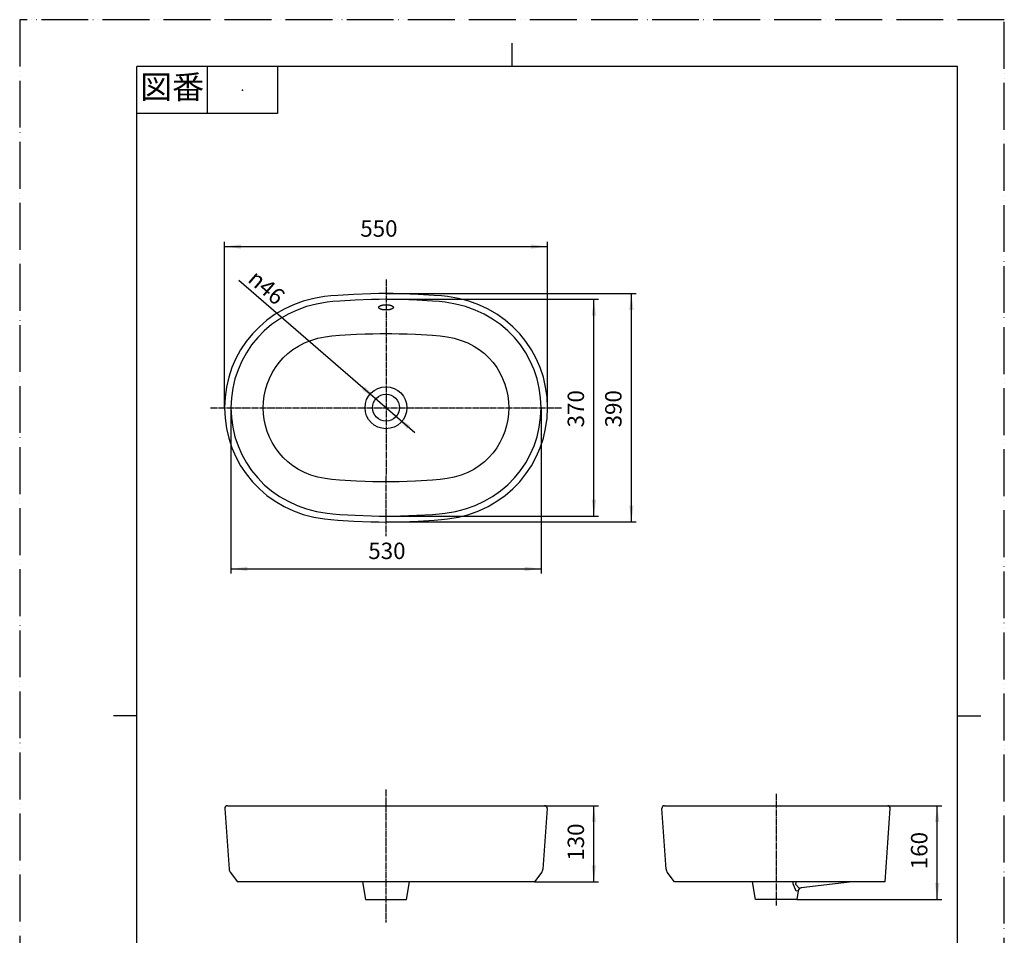
# Model space of a CAD drawing. Units: millimetres. Extents: x 0 to 1680, y 0 to 2376.
# Drawn here: x 0 to 1680, y 814 to 2376 of the extents above; entities that cross this region are included whole.
import ezdxf

# ---------------------------------------------------------------- set-up
doc = ezdxf.new("R2010")
doc.units = ezdxf.units.MM
doc.linetypes.add('DASH_CENTER', pattern=[14, 11, -1, 1, -1])
doc.linetypes.add('PHANTOM', pattern=[13, 10, -1, 0, -1, 0, -1])
doc.layers.add('1', color=7, linetype='Continuous')
doc.layers.add('SR3270Y1-W', color=7, linetype='Continuous')
doc.styles.add('CONVERTER_11', font='MS Mincho.ttf', dxfattribs={"width": 0.89})
doc.styles.add('CONVERTER_12', font='txt.shx', dxfattribs={"width": 0.9})
doc.dimstyles.new('ME10_DIM_10', dxfattribs={"dimtxt": 28, "dimasz": 28, "dimexe": 8, "dimexo": 0, "dimgap": 8, "dimtad": 1, "dimdsep": 46, "dimtxsty": 'CONVERTER_12', "dimsah": 1, "dimcen": 0.09, "dimclrd": 2, "dimclre": 2, "dimclrt": 7, "dimadec": 0, "dimazin": 0, "dimtfac": 1, "dimtdec": 4, "dimtix": 1, "dimtmove": 0, "dimatfit": 3, "dimfxl": 1, "dimtolj": 1, "dimtzin": 0, "dimarcsym": 0})
doc.dimstyles.new('ME10_DIM_11', dxfattribs={"dimtxt": 28, "dimasz": 28, "dimexe": 8, "dimexo": 0, "dimgap": 8, "dimtad": 1, "dimdsep": 46, "dimtxsty": 'CONVERTER_12', "dimsah": 1, "dimcen": 0.09, "dimclrd": 2, "dimclre": 2, "dimclrt": 7, "dimadec": 0, "dimazin": 0, "dimtfac": 1, "dimtdec": 4, "dimtix": 1, "dimtmove": 0, "dimatfit": 3, "dimfxl": 1, "dimtolj": 1, "dimtzin": 0, "dimarcsym": 0})
doc.dimstyles.new('ME10_DIM_12', dxfattribs={"dimtxt": 28, "dimasz": 28, "dimexe": 8, "dimexo": 0, "dimgap": 8, "dimtad": 1, "dimdsep": 46, "dimtxsty": 'CONVERTER_12', "dimsah": 1, "dimcen": 0.09, "dimclrd": 2, "dimclre": 2, "dimclrt": 7, "dimadec": 0, "dimazin": 0, "dimtfac": 1, "dimtdec": 4, "dimtix": 1, "dimtmove": 0, "dimatfit": 3, "dimfxl": 1, "dimtolj": 1, "dimtzin": 0, "dimarcsym": 0})
doc.dimstyles.new('ME10_DIM_13', dxfattribs={"dimtxt": 28, "dimasz": 28, "dimexe": 8, "dimexo": 0, "dimgap": 8, "dimtad": 1, "dimdsep": 46, "dimtxsty": 'CONVERTER_12', "dimsah": 1, "dimcen": 0.09, "dimclrd": 2, "dimclre": 2, "dimclrt": 7, "dimadec": 0, "dimazin": 0, "dimtfac": 1, "dimtdec": 4, "dimtix": 1, "dimtmove": 0, "dimatfit": 3, "dimfxl": 1, "dimtolj": 1, "dimtzin": 0, "dimarcsym": 0})
doc.dimstyles.new('ME10_DIM_14', dxfattribs={"dimtxt": 28, "dimasz": 28, "dimexe": 8, "dimexo": 0, "dimgap": 8, "dimtad": 1, "dimdsep": 46, "dimtxsty": 'CONVERTER_12', "dimsah": 1, "dimcen": 0.09, "dimclrd": 2, "dimclre": 2, "dimclrt": 7, "dimadec": 0, "dimazin": 0, "dimtfac": 1, "dimtdec": 4, "dimtix": 1, "dimtmove": 0, "dimatfit": 3, "dimfxl": 1, "dimtolj": 1, "dimtzin": 0, "dimarcsym": 0})
doc.dimstyles.new('ME10_DIM_15', dxfattribs={"dimtxt": 28, "dimasz": 28, "dimexe": 8, "dimexo": 0, "dimgap": 8, "dimtad": 1, "dimdsep": 46, "dimtxsty": 'CONVERTER_12', "dimsah": 1, "dimcen": 0.09, "dimclrd": 2, "dimclre": 2, "dimclrt": 7, "dimadec": 0, "dimazin": 0, "dimtfac": 1, "dimtdec": 4, "dimtix": 1, "dimtmove": 0, "dimatfit": 3, "dimfxl": 1, "dimtolj": 1, "dimtzin": 0, "dimarcsym": 0})

# ---------------------------------------------------------------- blocks, each defined once
blk = doc.blocks.new('TOP', base_point=(1840, 35.8))
at = {"layer": '1', "color": 7, "linetype": 'Continuous'}
for radius in [35.8, 23]:
    blk.add_circle((625, 1713.9), radius, dxfattribs=at)
blk.add_open_spline([(637.5, 1885.6), (637.5, 1885.7), (637.4, 1886), (637.1, 1886.4), (636.8, 1886.7), (636.3, 1887.1), (635.8, 1887.5), (635.2, 1887.8), (634.6, 1888.1), (633.8, 1888.4), (633, 1888.6), (632.2, 1888.9), (631.3, 1889.1), (630.3, 1889.3), (629.3, 1889.4), (628.3, 1889.5), (627.2, 1889.6), (626.1, 1889.7), (625.1, 1889.7), (624, 1889.7), (622.9, 1889.6), (621.8, 1889.5), (620.8, 1889.4), (619.8, 1889.3), (618.8, 1889.1), (617.9, 1888.9), (617.1, 1888.6), (616.3, 1888.4), (615.5, 1888.1), (614.9, 1887.8), (614.3, 1887.5), (613.8, 1887.1), (613.3, 1886.7), (613, 1886.4), (612.7, 1886), (612.6, 1885.6), (612.5, 1885.2), (612.6, 1884.7), (612.7, 1884.3), (613, 1883.9), (613.3, 1883.6), (613.8, 1883.2), (614.3, 1882.9), (614.9, 1882.5), (615.5, 1882.2), (616.3, 1881.9), (617.1, 1881.7), (617.9, 1881.5), (618.8, 1881.2), (619.8, 1881.1), (620.8, 1880.9), (621.8, 1880.8), (622.9, 1880.7), (624, 1880.7), (625.1, 1880.7), (626.1, 1880.7), (627.2, 1880.7), (628.3, 1880.8), (629.3, 1880.9), (630.3, 1881.1), (631.3, 1881.2), (632.2, 1881.5), (633, 1881.7), (633.8, 1881.9), (634.6, 1882.2), (635.2, 1882.5), (635.8, 1882.9), (636.3, 1883.2), (636.8, 1883.6), (637.1, 1883.9), (637.4, 1884.3), (637.5, 1884.7), (637.6, 1885.2), (637.5, 1885.4), (637.5, 1885.6)], degree=3, knots=[0, 0, 0, 0, 0.440804, 0.878726, 1.408677, 1.936282, 2.579712, 3.22223, 3.983656, 4.744608, 5.614581, 6.484319, 7.445367, 8.406288, 9.435694, 10.465032, 11.536516, 12.607969, 13.69395, 14.779932, 15.851797, 16.92369, 17.953029, 18.982435, 19.943355, 20.904404, 21.774142, 22.644115, 23.405067, 24.166492, 24.809011, 25.452441, 25.980046, 26.509996, 26.947847, 27.388576, 27.791785, 28.194994, 28.635723, 29.073574, 29.603524, 30.131129, 30.774558, 31.417077, 32.178502, 32.939455, 33.809428, 34.679166, 35.640214, 36.601135, 37.630541, 38.659879, 39.731568, 40.803227, 41.889208, 42.97519, 44.046849, 45.118537, 46.147876, 47.177281, 48.138202, 49.099251, 49.968989, 50.838961, 51.599914, 52.361339, 53.003858, 53.647288, 54.174893, 54.704842, 55.142622, 55.583275, 55.986481, 56.389694, 56.389694, 56.389694, 56.389694], dxfattribs=at)
at = {"layer": 'SR3270Y1-W', "color": 7, "linetype": 'Continuous'}
for p, q in [((501.7, 1900.4), (483.9, 1895.7)), ((520.2, 1903.5), (501.7, 1900.4)), ((530.7, 1904.6), (520.2, 1903.5)), ((530.7, 1904.6), (520.2, 1903.5)), ((530.7, 1904.6), (520.2, 1903.5)), ((542.9, 1905.6), (530.7, 1904.6)), ((542.9, 1905.6), (530.7, 1904.6)), ((542.9, 1905.6), (530.7, 1904.6)), ((570.4, 1907.3), (542.9, 1905.6)), ((570.4, 1907.3), (542.9, 1905.6)), ((570.4, 1907.3), (542.9, 1905.6)), ((599.1, 1908.5), (570.4, 1907.3)), ((599.1, 1908.5), (570.4, 1907.3)), ((599.1, 1908.5), (570.4, 1907.3)), ((600.1, 1898.5), (572.6, 1897.4)), ((612.6, 1908.8), (599.1, 1908.5)), ((612.6, 1908.8), (599.1, 1908.5)), ((612.6, 1908.8), (599.1, 1908.5)), ((613.1, 1898.8), (600.1, 1898.5)), ((625.1, 1908.9), (612.6, 1908.8)), ((625.1, 1908.9), (612.6, 1908.8)), ((625.1, 1908.9), (612.6, 1908.8)), ((625.1, 1898.9), (613.1, 1898.8)), ((637.5, 1908.8), (625.1, 1908.9)), ((637.5, 1908.8), (625.1, 1908.9)), ((637.5, 1908.8), (625.1, 1908.9)), ((637, 1898.8), (625.1, 1898.9)), ((650, 1898.5), (637, 1898.8)), ((651.1, 1908.5), (637.5, 1908.8)), ((651.1, 1908.5), (637.5, 1908.8)), ((651.1, 1908.5), (637.5, 1908.8)), ((677.6, 1897.4), (650, 1898.5)), ((679.8, 1907.3), (651.1, 1908.5)), ((679.8, 1907.3), (651.1, 1908.5)), ((679.8, 1907.3), (651.1, 1908.5)), ((707.3, 1905.6), (679.8, 1907.3)), ((707.3, 1905.6), (679.8, 1907.3)), ((707.3, 1905.6), (679.8, 1907.3)), ((719.5, 1904.6), (707.3, 1905.6)), ((719.5, 1904.6), (707.3, 1905.6)), ((719.5, 1904.6), (707.3, 1905.6)), ((729.9, 1903.5), (719.5, 1904.6)), ((748.5, 1900.4), (729.9, 1903.5)), ((766.3, 1895.7), (748.5, 1900.4)), ((451, 1882.1), (435.9, 1873.4)), ((467, 1889.6), (451, 1882.1)), ((483.9, 1895.7), (467, 1889.6)), ((489.5, 1886.4), (473.2, 1880.6)), ((506.6, 1890.8), (489.5, 1886.4)), ((524.4, 1893.8), (506.6, 1890.8)), ((534.4, 1894.9), (524.4, 1893.8)), ((546.1, 1895.8), (534.4, 1894.9)), ((572.6, 1897.4), (546.1, 1895.8)), ((704.1, 1895.8), (677.6, 1897.4)), ((715.7, 1894.9), (704.1, 1895.8)), ((725.8, 1893.8), (715.7, 1894.9)), ((743.6, 1890.8), (725.8, 1893.8)), ((760.7, 1886.4), (743.6, 1890.8)), ((776.9, 1880.6), (760.7, 1886.4)), ((783.2, 1889.6), (766.3, 1895.7)), ((799.2, 1882.1), (783.2, 1889.6)), ((814.3, 1873.4), (799.2, 1882.1)), ((435.9, 1873.4), (421.8, 1863.4)), ((443.4, 1865.2), (429.9, 1855.7)), ((457.8, 1873.5), (443.4, 1865.2)), ((473.2, 1880.6), (457.8, 1873.5)), ((792.3, 1873.5), (776.9, 1880.6)), ((806.8, 1865.2), (792.3, 1873.5)), ((820.3, 1855.7), (806.8, 1865.2)), ((828.3, 1863.4), (814.3, 1873.4)), ((408.9, 1852.2), (397, 1840)), ((408.9, 1852.2), (397, 1840)), ((408.9, 1852.2), (397, 1840)), ((421.8, 1863.4), (408.9, 1852.2)), ((421.8, 1863.4), (408.9, 1852.2)), ((421.8, 1863.4), (408.9, 1852.2)), ((429.9, 1855.7), (417.4, 1845.1)), ((832.7, 1845.1), (820.3, 1855.7)), ((841.3, 1852.2), (828.3, 1863.4)), ((853.2, 1840), (841.3, 1852.2)), ((397, 1840), (386.4, 1826.9)), ((406.1, 1833.6), (395.8, 1821.1)), ((417.4, 1845.1), (406.1, 1833.6)), ((496.7, 1828.9), (508.5, 1832.4)), ((508.5, 1832.4), (521.1, 1834.9)), ((521.1, 1834.9), (532.6, 1836.4)), ((532.6, 1836.4), (545.8, 1837.6)), ((545.8, 1837.6), (574.7, 1839.3)), ((574.7, 1839.3), (589.2, 1839.8)), ((589.2, 1839.8), (602.8, 1840.1)), ((602.8, 1840.1), (615, 1840.3)), ((615, 1840.3), (625.1, 1840.4)), ((625.1, 1840.4), (635.2, 1840.3)), ((635.2, 1840.3), (647.4, 1840.1)), ((647.4, 1840.1), (661, 1839.8)), ((661, 1839.8), (675.4, 1839.3)), ((675.4, 1839.3), (704.3, 1837.6)), ((704.3, 1837.6), (717.5, 1836.4)), ((717.5, 1836.4), (729.1, 1834.9)), ((729.1, 1834.9), (741.6, 1832.4)), ((741.6, 1832.4), (753.4, 1828.9)), ((844.1, 1833.6), (832.7, 1845.1)), ((854.4, 1821.1), (844.1, 1833.6)), ((863.8, 1826.9), (853.2, 1840)), ((386.4, 1826.9), (376.9, 1812.8)), ((395.8, 1821.1), (386.8, 1807.7)), ((466, 1813.1), (475.5, 1819.2)), ((475.5, 1819.2), (485.7, 1824.4)), ((485.7, 1824.4), (496.7, 1828.9)), ((753.4, 1828.9), (764.4, 1824.4)), ((764.4, 1824.4), (774.7, 1819.2)), ((774.7, 1819.2), (784.1, 1813.1)), ((863.4, 1807.7), (854.4, 1821.1)), ((873.2, 1812.8), (863.8, 1826.9)), ((368.8, 1797.9), (362, 1782.3)), ((368.8, 1797.9), (362, 1782.3)), ((368.8, 1797.9), (362, 1782.3)), ((376.9, 1812.8), (368.8, 1797.9)), ((386.8, 1807.7), (379, 1793.6)), ((442.5, 1790.8), (449.5, 1798.8)), ((449.5, 1798.8), (457.4, 1806.3)), ((457.4, 1806.3), (466, 1813.1)), ((784.1, 1813.1), (792.8, 1806.3)), ((792.8, 1806.3), (800.6, 1798.8)), ((800.6, 1798.8), (807.7, 1790.8)), ((871.2, 1793.6), (863.4, 1807.7)), ((881.4, 1797.9), (873.2, 1812.8)), ((888.1, 1782.3), (881.4, 1797.9)), ((362, 1782.3), (356.7, 1766)), ((379, 1793.6), (372.5, 1778.8)), ((430.8, 1773.3), (436.3, 1782.3)), ((436.3, 1782.3), (442.5, 1790.8)), ((807.7, 1790.8), (813.9, 1782.3)), ((813.9, 1782.3), (819.3, 1773.3)), ((877.7, 1778.8), (871.2, 1793.6)), ((893.5, 1766), (888.1, 1782.3)), ((356.7, 1766), (352.8, 1749.1)), ((356.7, 1766), (352.8, 1749.1)), ((356.7, 1766), (352.8, 1749.1)), ((372.5, 1778.8), (367.3, 1763.3)), ((426.2, 1764), (430.8, 1773.3)), ((819.3, 1773.3), (823.9, 1764)), ((882.9, 1763.3), (877.7, 1778.8)), ((897.4, 1749.1), (893.5, 1766)), ((897.4, 1749.1), (893.5, 1766)), ((897.4, 1749.1), (893.5, 1766)), ((352.8, 1749.1), (350.4, 1731.8)), ((352.8, 1749.1), (350.4, 1731.8)), ((352.8, 1749.1), (350.4, 1731.8)), ((363.6, 1747.3), (361.3, 1730.9)), ((367.3, 1763.3), (363.6, 1747.3)), ((419.5, 1744.4), (422.4, 1754.3)), ((422.4, 1754.3), (426.2, 1764)), ((823.9, 1764), (827.7, 1754.3)), ((827.7, 1754.3), (830.7, 1744.4)), ((886.6, 1747.3), (882.9, 1763.3)), ((888.9, 1730.9), (886.6, 1747.3)), ((899.8, 1731.8), (897.4, 1749.1)), ((899.8, 1731.8), (897.4, 1749.1)), ((899.8, 1731.8), (897.4, 1749.1)), ((350.4, 1731.8), (349.6, 1714)), ((350.4, 1731.8), (349.6, 1714)), ((350.4, 1731.8), (349.6, 1714)), ((361.3, 1730.9), (360.5, 1714)), ((416.1, 1724.2), (417.4, 1734.3)), ((417.4, 1734.3), (419.5, 1744.4)), ((830.7, 1744.4), (832.8, 1734.3)), ((832.8, 1734.3), (834.1, 1724.2)), ((889.7, 1714), (888.9, 1730.9)), ((900.6, 1714), (899.8, 1731.8)), ((900.6, 1714), (899.8, 1731.8)), ((900.6, 1714), (899.8, 1731.8)), ((349.6, 1714), (350.4, 1696.1)), ((349.6, 1714), (350.4, 1696.1)), ((349.6, 1714), (350.4, 1696.1)), ((360.5, 1714), (361.3, 1697.1)), ((415.7, 1714), (416.1, 1724.2)), ((416.1, 1703.7), (415.7, 1714)), ((834.1, 1724.2), (834.5, 1714)), ((834.5, 1714), (834.1, 1703.7)), ((888.9, 1697.1), (889.7, 1714)), ((889.7, 1714), (889.7, 1714)), ((899.8, 1696.1), (900.6, 1714)), ((899.8, 1696.1), (900.6, 1714)), ((899.8, 1696.1), (900.6, 1714)), ((361.3, 1697.1), (363.6, 1680.5)), ((417.4, 1693.6), (416.1, 1703.7)), ((834.1, 1703.7), (832.8, 1693.6)), ((886.6, 1680.5), (888.9, 1697.1)), ((350.4, 1696.1), (352.8, 1678.7)), ((350.4, 1696.1), (352.8, 1678.7)), ((350.4, 1696.1), (352.8, 1678.7)), ((363.6, 1680.5), (367.3, 1664.5)), ((419.5, 1683.5), (417.4, 1693.6)), ((422.4, 1673.6), (419.5, 1683.5)), ((830.7, 1683.5), (827.7, 1673.6)), ((832.8, 1693.6), (830.7, 1683.5)), ((882.9, 1664.5), (886.6, 1680.5)), ((897.4, 1678.7), (899.8, 1696.1)), ((897.4, 1678.7), (899.8, 1696.1)), ((897.4, 1678.7), (899.8, 1696.1)), ((352.8, 1678.7), (356.7, 1661.8)), ((352.8, 1678.7), (356.7, 1661.8)), ((352.8, 1678.7), (356.7, 1661.8)), ((367.3, 1664.5), (372.5, 1649)), ((426.2, 1663.9), (422.4, 1673.6)), ((430.8, 1654.5), (426.2, 1663.9)), ((823.9, 1663.9), (819.3, 1654.5)), ((827.7, 1673.6), (823.9, 1663.9)), ((877.7, 1649), (882.9, 1664.5)), ((893.5, 1661.8), (897.4, 1678.7)), ((356.7, 1661.8), (362, 1645.5)), ((372.5, 1649), (379, 1634.2)), ((436.3, 1645.5), (430.8, 1654.5)), ((819.3, 1654.5), (813.9, 1645.5)), ((871.2, 1634.2), (877.7, 1649)), ((888.1, 1645.5), (893.5, 1661.8)), ((362, 1645.5), (368.8, 1629.9)), ((368.8, 1629.9), (376.9, 1615)), ((379, 1634.2), (386.8, 1620)), ((442.5, 1637), (436.3, 1645.5)), ((449.5, 1629), (442.5, 1637)), ((807.7, 1637), (800.6, 1629)), ((813.9, 1645.5), (807.7, 1637)), ((863.4, 1620), (871.2, 1634.2)), ((873.2, 1615), (881.4, 1629.9)), ((881.4, 1629.9), (888.1, 1645.5)), ((376.9, 1615), (386.4, 1600.9)), ((386.8, 1620), (395.8, 1606.7)), ((457.4, 1621.5), (449.5, 1629)), ((466, 1614.7), (457.4, 1621.5)), ((475.5, 1608.6), (466, 1614.7)), ((784.1, 1614.7), (774.7, 1608.6)), ((792.8, 1621.5), (784.1, 1614.7)), ((800.6, 1629), (792.8, 1621.5)), ((854.4, 1606.7), (863.4, 1620)), ((863.8, 1600.9), (873.2, 1615)), ((386.4, 1600.9), (397, 1587.7)), ((395.8, 1606.7), (406.1, 1594.2)), ((485.7, 1603.4), (475.5, 1608.6)), ((496.7, 1598.9), (485.7, 1603.4)), ((508.5, 1595.4), (496.7, 1598.9)), ((753.4, 1598.9), (741.6, 1595.4)), ((764.4, 1603.4), (753.4, 1598.9)), ((774.7, 1608.6), (764.4, 1603.4)), ((844.1, 1594.2), (854.4, 1606.7)), ((853.2, 1587.7), (863.8, 1600.9)), ((397, 1587.7), (408.9, 1575.5)), ((406.1, 1594.2), (417.4, 1582.6)), ((417.4, 1582.6), (429.9, 1572)), ((521.1, 1592.9), (508.5, 1595.4)), ((532.6, 1591.4), (521.1, 1592.9)), ((545.8, 1590.2), (532.6, 1591.4)), ((574.7, 1588.5), (545.8, 1590.2)), ((589.2, 1588), (574.7, 1588.5)), ((602.8, 1587.7), (589.2, 1588)), ((615, 1587.5), (602.8, 1587.7)), ((625.1, 1587.4), (615, 1587.5)), ((635.2, 1587.5), (625.1, 1587.4)), ((647.4, 1587.7), (635.2, 1587.5)), ((661, 1588), (647.4, 1587.7)), ((675.4, 1588.5), (661, 1588)), ((704.3, 1590.2), (675.4, 1588.5)), ((717.5, 1591.4), (704.3, 1590.2)), ((729.1, 1592.9), (717.5, 1591.4)), ((741.6, 1595.4), (729.1, 1592.9)), ((820.3, 1572), (832.7, 1582.6)), ((832.7, 1582.6), (844.1, 1594.2)), ((841.3, 1575.5), (853.2, 1587.7)), ((841.3, 1575.5), (853.2, 1587.7)), ((841.3, 1575.5), (853.2, 1587.7)), ((408.9, 1575.5), (421.8, 1564.4)), ((421.8, 1564.4), (435.9, 1554.4)), ((429.9, 1572), (443.4, 1562.5)), ((443.4, 1562.5), (457.8, 1554.2)), ((792.3, 1554.2), (806.8, 1562.5)), ((806.8, 1562.5), (820.3, 1572)), ((814.3, 1554.4), (828.3, 1564.4)), ((828.3, 1564.4), (841.3, 1575.5)), ((828.3, 1564.4), (841.3, 1575.5)), ((828.3, 1564.4), (841.3, 1575.5)), ((435.9, 1554.4), (451, 1545.6)), ((457.8, 1554.2), (473.2, 1547.1)), ((473.2, 1547.1), (489.5, 1541.3)), ((760.7, 1541.3), (776.9, 1547.1)), ((776.9, 1547.1), (792.3, 1554.2)), ((799.2, 1545.6), (814.3, 1554.4)), ((451, 1545.6), (467, 1538.1)), ((467, 1538.1), (483.9, 1532)), ((483.9, 1532), (501.7, 1527.3)), ((489.5, 1541.3), (506.6, 1536.9)), ((506.6, 1536.9), (524.4, 1533.9)), ((524.4, 1533.9), (534.4, 1532.9)), ((534.4, 1532.9), (546.1, 1531.9)), ((546.1, 1531.9), (572.6, 1530.3)), ((572.6, 1530.3), (600.1, 1529.2)), ((600.1, 1529.2), (613.1, 1529)), ((613.1, 1529), (625.1, 1528.9)), ((625.1, 1528.9), (637, 1529)), ((637, 1529), (650, 1529.2)), ((650, 1529.2), (677.6, 1530.3)), ((677.6, 1530.3), (704.1, 1531.9)), ((704.1, 1531.9), (715.7, 1532.9)), ((715.7, 1532.9), (725.8, 1533.9)), ((725.8, 1533.9), (743.6, 1536.9)), ((743.6, 1536.9), (760.7, 1541.3)), ((748.5, 1527.3), (766.3, 1532)), ((766.3, 1532), (783.2, 1538.1)), ((783.2, 1538.1), (799.2, 1545.6)), ((501.7, 1527.3), (520.2, 1524.2)), ((501.7, 1527.3), (520.2, 1524.2)), ((501.7, 1527.3), (520.2, 1524.2)), ((520.2, 1524.2), (530.7, 1523.1)), ((520.2, 1524.2), (530.7, 1523.1)), ((520.2, 1524.2), (530.7, 1523.1)), ((530.7, 1523.1), (542.9, 1522.1)), ((530.7, 1523.1), (542.9, 1522.1)), ((530.7, 1523.1), (542.9, 1522.1)), ((542.9, 1522.1), (570.4, 1520.4)), ((542.9, 1522.1), (570.4, 1520.4)), ((542.9, 1522.1), (570.4, 1520.4)), ((570.4, 1520.4), (599.1, 1519.3)), ((570.4, 1520.4), (599.1, 1519.3)), ((570.4, 1520.4), (599.1, 1519.3)), ((599.1, 1519.3), (612.6, 1519)), ((599.1, 1519.3), (612.6, 1519)), ((599.1, 1519.3), (612.6, 1519)), ((612.6, 1519), (625.1, 1518.9)), ((612.6, 1519), (625.1, 1518.9)), ((612.6, 1519), (625.1, 1518.9)), ((625.1, 1518.9), (637.5, 1519)), ((625.1, 1518.9), (637.5, 1519)), ((625.1, 1518.9), (637.5, 1519)), ((637.5, 1519), (651.1, 1519.3)), ((637.5, 1519), (651.1, 1519.3)), ((637.5, 1519), (651.1, 1519.3)), ((651.1, 1519.3), (679.8, 1520.4)), ((651.1, 1519.3), (679.8, 1520.4)), ((651.1, 1519.3), (679.8, 1520.4)), ((679.8, 1520.4), (707.3, 1522.1)), ((679.8, 1520.4), (707.3, 1522.1)), ((679.8, 1520.4), (707.3, 1522.1)), ((707.3, 1522.1), (719.5, 1523.1)), ((719.5, 1523.1), (729.9, 1524.2)), ((729.9, 1524.2), (748.5, 1527.3)), ((350, 1030), (357.2, 926.7)), ((354.5, 1034.8), (895.5, 1034.8)), ((900, 1030), (892.8, 926.7)), ((1103, 926.6), (1095.8, 1030)), ((1100.2, 1034.8), (1481, 1034.8)), ((1476.8, 904.8), (1485.5, 1030)), ((359.2, 921.4), (371.7, 904.8)), ((890.8, 921.4), (878.3, 904.8)), ((1117.4, 904.8), (1105, 921.3)), ((878.3, 904.8), (371.7, 904.8)), ((584.7, 904.8), (590, 874.8)), ((660, 874.8), (665.3, 904.8)), ((1476.8, 904.8), (1117.4, 904.8)), ((1255.7, 874.8), (1250.4, 904.8)), ((1319.5, 901.3), (1320, 904.3)), ((1325, 889.2), (1319.5, 901.3)), ((1320, 904.6), (1320, 904.3)), ((1324.3, 903.8), (1323.9, 900.8)), ((1323.9, 900.8), (1329.7, 894.2)), ((1324.3, 903.8), (1324.6, 904.6)), ((1329.7, 894.2), (1333.4, 894.5)), ((1415.6, 904.6), (1333.4, 894.5)), ((590, 874.8), (660, 874.8)), ((1325.8, 874.8), (1255.7, 874.8)), ((1328.2, 889.6), (1325, 889.2)), ((1328.2, 889.6), (1325.8, 874.8))]:
    blk.add_line(p, q, dxfattribs=at)
for centre, radius, start, end in [((354.5, 1030.3), 4.5, 90, 184), ((895.5, 1030.3), 4.5, 356, 90), ((1100.2, 1030.3), 4.5, 90, 184), ((1481, 1030.3), 4.5, 356, 90), ((367.2, 927.4), 10, 184, 216.9982), ((882.8, 927.4), 10, 323.0018, 356), ((1113, 927.3), 10, 184, 217.0213), ((1334.2, 888.6), 6.01, 97, 170)]:
    blk.add_arc(centre, radius, start, end, dxfattribs=at)
blk = doc.blocks.new('開示A4')
at = {"layer": '1', "color": 4, "linetype": 'PHANTOM'}
for p, q in [((0, 297), (0, 0)), ((210, 297), (0, 297)), ((210, 0), (210, 297))]:
    blk.add_line(p, q, dxfattribs=at)
at = {"layer": '1', "color": 2, "linetype": 'Continuous'}
for p, q in [((105, 287), (105, 292)), ((40, 287), (40, 277)), ((55, 287), (55, 277)), ((55, 277), (25, 277)), ((25, 148.5), (20, 148.5)), ((200, 148.5), (205, 148.5))]:
    blk.add_line(p, q, dxfattribs=at)
at = {"layer": '1', "color": 7, "linetype": 'Continuous'}
for p, q in [((105, 287), (25, 287)), ((25, 148.5), (25, 287)), ((200, 287), (105, 287)), ((200, 148.5), (200, 287)), ((25, 10), (25, 148.5)), ((200, 10), (200, 148.5))]:
    blk.add_line(p, q, dxfattribs=at)
at = {"layer": '1', "color": 4}
blk.add_point((47.5, 282), dxfattribs=at)
at = {"layer": '1', "color": 2, "insert": (32.5, 282), "char_height": 5, "attachment_point": 5, "line_spacing_factor": 0.454545, "style": 'CONVERTER_11'}
blk.add_mtext('図番', dxfattribs=at)
blk = doc.blocks.new('*D3')
at = {"layer": '1', "color": 2, "linetype": 'Continuous'}
for p, q in [((625.1, 1908.9), (1051.7, 1908.9)), ((1043.7, 1518.9), (1043.7, 1908.9)), ((625.1, 1518.9), (1051.7, 1518.9))]:
    blk.add_line(p, q, dxfattribs=at)
at = {"layer": '1', "color": 2}
for points in [[(1047.4, 1880.9), (1040.1, 1880.9), (1043.7, 1908.9)], [(1040.1, 1546.9), (1047.4, 1546.9), (1043.7, 1518.9)]]:
    blk.add_solid(points, dxfattribs=at)
at = {"layer": '1', "color": 7, "insert": (1035.7, 1680.3), "char_height": 28, "attachment_point": 7, "rotation": 90, "line_spacing_factor": 0.60024, "style": 'CONVERTER_12'}
blk.add_mtext('390', dxfattribs=at)
blk = doc.blocks.new('*D4')
at = {"layer": '1', "color": 2, "linetype": 'Continuous'}
for p, q in [((625.1, 1898.9), (987.7, 1898.9)), ((979.7, 1528.9), (979.7, 1898.9)), ((625.1, 1528.9), (987.7, 1528.9))]:
    blk.add_line(p, q, dxfattribs=at)
at = {"layer": '1', "color": 2}
for points in [[(983.4, 1870.9), (976.1, 1870.9), (979.7, 1898.9)], [(976.1, 1556.9), (983.4, 1556.9), (979.7, 1528.9)]]:
    blk.add_solid(points, dxfattribs=at)
at = {"layer": '1', "color": 7, "insert": (971.7, 1680.3), "char_height": 28, "attachment_point": 7, "rotation": 90, "line_spacing_factor": 0.60024, "style": 'CONVERTER_12'}
blk.add_mtext('370', dxfattribs=at)
blk = doc.blocks.new('*D5')
at = {"layer": '1', "color": 2, "linetype": 'Continuous'}
for p, q in [((360.5, 1714), (360.5, 1430.9)), ((889.7, 1714), (889.7, 1430.9)), ((360.5, 1438.9), (889.7, 1438.9))]:
    blk.add_line(p, q, dxfattribs=at)
at = {"layer": '1', "color": 2}
for points in [[(388.5, 1442.5), (388.5, 1435.2), (360.5, 1438.9)], [(861.7, 1435.2), (861.7, 1442.5), (889.7, 1438.9)]]:
    blk.add_solid(points, dxfattribs=at)
at = {"layer": '1', "color": 7, "insert": (594.8, 1446.9), "char_height": 28, "attachment_point": 7, "rotation": 0.0001, "line_spacing_factor": 0.60024, "style": 'CONVERTER_12'}
blk.add_mtext('530', dxfattribs=at)
blk = doc.blocks.new('*D6')
at = {"layer": '1', "color": 2, "linetype": 'Continuous'}
for p, q in [((1481, 1034.8), (1573.5, 1034.8)), ((1565.5, 874.8), (1565.5, 1034.8)), ((1325.8, 874.8), (1573.5, 874.8))]:
    blk.add_line(p, q, dxfattribs=at)
at = {"layer": '1', "color": 2}
for points in [[(1569.2, 1006.8), (1561.8, 1006.8), (1565.5, 1034.8)], [(1561.8, 902.8), (1569.2, 902.8), (1565.5, 874.8)]]:
    blk.add_solid(points, dxfattribs=at)
at = {"layer": '1', "color": 7, "insert": (1557.5, 926.4), "char_height": 28, "attachment_point": 7, "rotation": 90, "line_spacing_factor": 0.60024, "style": 'CONVERTER_12'}
blk.add_mtext('160', dxfattribs=at)
blk = doc.blocks.new('*D7')
at = {"layer": '1', "color": 2, "linetype": 'Continuous'}
for p, q in [((895.5, 1034.8), (987.7, 1034.8)), ((979.7, 904.8), (979.7, 1034.8)), ((878.3, 904.8), (987.7, 904.8))]:
    blk.add_line(p, q, dxfattribs=at)
at = {"layer": '1', "color": 2}
for points in [[(983.4, 1006.8), (976.1, 1006.8), (979.7, 1034.8)], [(976.1, 932.8), (983.4, 932.8), (979.7, 904.8)]]:
    blk.add_solid(points, dxfattribs=at)
at = {"layer": '1', "color": 7, "insert": (971.7, 940.9), "char_height": 28, "attachment_point": 7, "rotation": 90, "line_spacing_factor": 0.60024, "style": 'CONVERTER_12'}
blk.add_mtext('130', dxfattribs=at)
blk = doc.blocks.new('*D8')
at = {"layer": '1', "color": 2, "linetype": 'Continuous'}
for p, q in [((349.6, 1714), (349.6, 1996.9)), ((349.6, 1988.9), (900.6, 1988.9)), ((900.6, 1714), (900.6, 1996.9))]:
    blk.add_line(p, q, dxfattribs=at)
at = {"layer": '1', "color": 2}
for points in [[(377.6, 1992.5), (377.6, 1985.2), (349.6, 1988.9)], [(872.6, 1985.2), (872.6, 1992.5), (900.6, 1988.9)]]:
    blk.add_solid(points, dxfattribs=at)
at = {"layer": '1', "color": 7, "insert": (581.1, 1996.9), "char_height": 28, "attachment_point": 7, "rotation": 0.0001, "line_spacing_factor": 0.60024, "style": 'CONVERTER_12'}
blk.add_mtext('550', dxfattribs=at)
blk = doc.blocks.new('*D9')
at = {"layer": '1', "color": 2, "linetype": 'Continuous'}
blk.add_line((674.1, 1671.3), (374.1, 1931.2), dxfattribs=at)
at = {"layer": '1', "color": 2}
for points in [[(584, 1744.5), (588.9, 1750), (607.6, 1728.9)], [(666, 1683.2), (661.1, 1677.7), (642.4, 1698.8)]]:
    blk.add_solid(points, dxfattribs=at)
at = {"layer": '1', "color": 7, "insert": (387.4, 1930.3), "char_height": 28, "attachment_point": 7, "rotation": 319.0953, "line_spacing_factor": 0.60024, "style": 'CONVERTER_12'}
blk.add_mtext('\\C7;{\\Fgdt;n}\\C7;46', dxfattribs=at)

msp = doc.modelspace()

# ---------------------------------------------------------------- linework, layer by layer
at = {"layer": '1', "color": 2, "linetype": 'DASH_CENTER'}
for p, q in [((625.066, 1932.857), (624.996, 1494.858)), ((325.562, 1713.963), (924.597, 1713.963))]:
    msp.add_line(p, q, dxfattribs=at)
at = {"layer": 'SR3270Y1-W', "color": 2, "linetype": 'DASH_CENTER'}
for p, q in [((625, 1062.661), (625, 835.292)), ((1290.744, 1055.126), (1290.744, 864.739))]:
    msp.add_line(p, q, dxfattribs=at)

# ---------------------------------------------------------------- block references
msp.add_blockref('TOP', (1840.006, 35.768))
at = {"layer": '1', "xscale": 8, "yscale": 8, "zscale": 8}
msp.add_blockref('開示A4', (0, 0), dxfattribs=at)
at = {"layer": '1'}
msp.add_blockref('*D9', (0, 0), dxfattribs=at)

# ---------------------------------------------------------------- dimensions: what is measured, and where the dimension line sits
for base, p1, p2, text, dimstyle, picture, middle in [((349.562, 1988.857), (900.597, 1713.963), (349.562, 1713.963), '550', 'ME10_DIM_15', '*D8', (614.711, 2010.857)), ((360.496, 1438.857), (889.679, 1713.963), (360.496, 1713.973), '530', 'ME10_DIM_12', '*D5', (628.392, 1460.857))]:
    dim = msp.add_linear_dim(base=base, p1=p1, p2=p2, text=text, dimstyle=dimstyle, dxfattribs=at)
    dim.commit()
    dim.dimension.update_dxf_attribs({"geometry": picture, "text_midpoint": middle, "text_rotation": 0.000139})
for base, p1, p2, dimstyle, picture, middle in [((1043.74, 1518.857), (625.062, 1908.857), (625.062, 1518.857), 'ME10_DIM_10', '*D3', (1021.74, 1713.857)), ((979.74, 1528.858), (625.062, 1898.859), (625.062, 1528.858), 'ME10_DIM_11', '*D4', (957.74, 1713.857)), ((979.74, 904.848), (895.512, 1034.848), (878.336, 904.848), 'ME10_DIM_14', '*D7', (957.74, 970.311)), ((1565.531, 874.848), (1481.042, 1034.848), (1325.805, 874.848), 'ME10_DIM_13', '*D6', (1543.531, 955.784))]:
    dim = msp.add_linear_dim(base=base, p1=p1, p2=p2, angle=90, dimstyle=dimstyle, dxfattribs=at)
    dim.commit()
    dim.dimension.update_dxf_attribs({"geometry": picture, "text_midpoint": middle, "text_rotation": 90})

doc.saveas('drawing.dxf')
